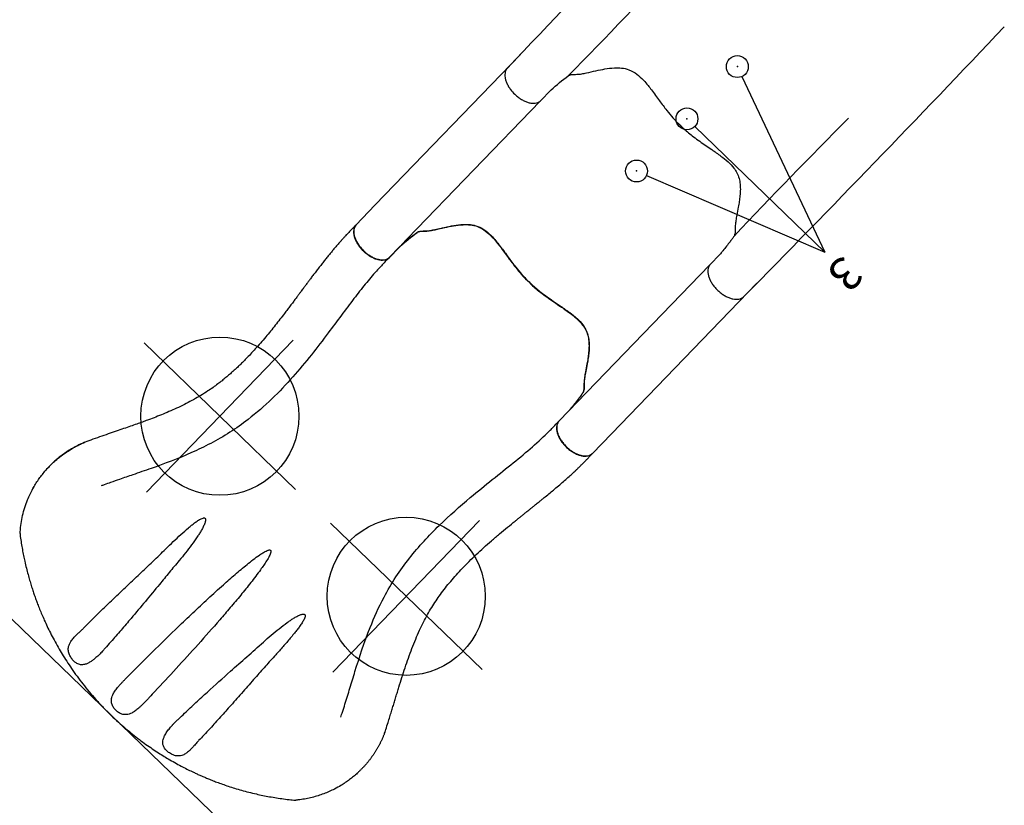
# Model space of a CAD drawing. Extents: x 6370 to 6987, y -5860 to -5199.
# Drawn here: x 6534 to 6609, y -5785 to -5726 of the extents above; entities that cross this region are included whole.
import ezdxf

# ---------------------------------------------------------------- set-up
doc = ezdxf.new("R2010")
doc.units = 0
doc.header["$MEASUREMENT"] = 0
doc.layers.get('0').update_dxf_attribs({"color": 5, "linetype": 'CONTINUOUS'})
for name, color, linetype in [('FT', 1, 'CONTINUOUS'), ('NODE', 7, 'CONTINUOUS'), ('NODE-SLD-LEG', 3, 'CONTINUOUS'), ('SLIDE_EXIT', 4, 'CONTINUOUS')]:
    doc.layers.add(name, color=color, linetype=linetype)
doc.styles.add('Arial Narrow', font='ARIALN.TTF')

msp = doc.modelspace()

# ---------------------------------------------------------------- linework, layer by layer
for p, q in [((6571.857, -5728.363, 32), (6560.814, -5739.799, 32)), ((6563.295, -5742.321, 32), (6573.349, -5731.909, 32)), ((6560.814, -5739.799, 32), (6559.382, -5741.282, 32)), ((6563.295, -5742.321, 32), (6562.832, -5742.8, 32)), ((6576.157, -5754.742, 32), (6586.211, -5744.33, 32)), ((6578.764, -5757.133, 32), (6589.803, -5745.702, 32)), ((6576.157, -5754.742, 32), (6575.554, -5755.365, 32)), ((6577.332, -5758.616, 32), (6578.764, -5757.133, 32)), ((6578.344, -5757.565, 32), (6578.354, -5757.555, 32)), ((6534.904, -5761.196, 20), (6534.864, -5761.27, 20)), ((6539.903, -5773.879, 20), (6539.9, -5773.877, 20)), ((6541.877, -5775.725, 20), (6541.876, -5775.725, 20)), ((6543.521, -5777.313, 20), (6543.52, -5777.312, 20)), ((6545.437, -5779.223, 20), (6545.434, -5779.221, 20)), ((6561.557, -5779.803, 20), (6561.56, -5779.795, 20))]:
    msp.add_line(p, q)
for points, elevation in [([(6570.868, -5729.387, 0.055603), (6570.784, -5729.496, 0.069171), (6570.708, -5729.673, 0.058762), (6570.678, -5729.879, 0.048391), (6570.693, -5730.109, 0.040057), (6570.753, -5730.354, 0.034058), (6570.857, -5730.608, 0.029993), (6571.001, -5730.862, 0.027504), (6571.181, -5731.109, 0.039154), (6571.505, -5731.447, 0.026467), (6571.748, -5731.642, 0.028012), (6572.002, -5731.804, 0.030853), (6572.262, -5731.93, 0.035347), (6572.517, -5732.014, 0.041924), (6572.761, -5732.055, 0.050804), (6572.985, -5732.051, 0.061489), (6573.183, -5732.002, 0.071284), (6573.349, -5731.909), (6574.184, -5731.044, -0.02973), (6575.486, -5729.976, -0.10175), (6575.718, -5729.882, -0.039868), (6575.935, -5729.868, 0.009859), (6576.144, -5729.864, 0.02768), (6576.505, -5729.827, 0.015001), (6576.865, -5729.758, 0.001571), (6577.588, -5729.593, -0.01296), (6578.272, -5729.457, -0.029706), (6578.984, -5729.375, -0.038364), (6579.527, -5729.388, -0.065373), (6580.088, -5729.518, -0.069611), (6580.695, -5729.857, -0.041525), (6581.197, -5730.312, -0.01956), (6581.547, -5730.714, -0.008537), (6581.795, -5731.035, -0.003786), (6582.112, -5731.464, 0.001822), (6582.404, -5731.863, 0.008396), (6582.973, -5732.61, 0.012259), (6583.433, -5733.164, 0.00979), (6583.731, -5733.49, -0.012421), (6584.268, -5734.008, 0.0196), (6584.992, -5734.6, 0.007442), (6585.465, -5734.946, 0.004238), (6586.374, -5735.574, -0.008424), (6587.067, -5736.061, -0.025714), (6587.612, -5736.502, -0.049004), (6588.06, -5736.986, -0.041069), (6588.274, -5737.324, -0.051631), (6588.448, -5737.762, -0.044246), (6588.53, -5738.201, -0.025), (6588.547, -5738.568, -0.024362), (6588.519, -5739.08, -0.012785), (6588.465, -5739.507, -0.007112), (6588.391, -5739.942, -0.001299), (6588.279, -5740.533, 0.009811), (6588.205, -5740.96, 0.022174), (6588.167, -5741.319, 0.017045), (6588.161, -5741.57, -0.007422), (6588.162, -5741.78, -0.05261), (6588.141, -5741.954, -0.073517), (6588.066, -5742.13, -0.016012), (6587.932, -5742.337, -0.009938), (6587.77, -5742.558, -0.006435), (6587.499, -5742.909, -0.003828), (6587.224, -5743.249, -0.000817), (6587.041, -5743.471, 0), (6586.211, -5744.33, 0.071282), (6586.124, -5744.499, 0.061504), (6586.082, -5744.698, 0.050826), (6586.086, -5744.923, 0.041918), (6586.135, -5745.165, 0.035351), (6586.228, -5745.417, 0.030855), (6586.363, -5745.672, 0.027996), (6586.534, -5745.921, 0.026464), (6586.737, -5746.157, 0.026055), (6586.966, -5746.372, 0.026741), (6587.212, -5746.559, 0.028586), (6587.469, -5746.712, 0.031803), (6587.728, -5746.828, 0.036793), (6587.981, -5746.902, 0.043936), (6588.221, -5746.931, 0.053384), (6588.439, -5746.916, 0.064207), (6588.63, -5746.855, 0.091136), (6588.818, -5746.722, 1.003923)], 32.5), ([(6570.868, -5729.387, 0.055603), (6570.784, -5729.496, 0.069171), (6570.708, -5729.673, 0.058762), (6570.678, -5729.879, 0.048391), (6570.693, -5730.109, 0.040057), (6570.753, -5730.354, 0.034058), (6570.857, -5730.608, 0.029993), (6571.001, -5730.862, 0.027504), (6571.181, -5731.109, 0.039154), (6571.505, -5731.447, 0.026467), (6571.748, -5731.642, 0.028012), (6572.002, -5731.804, 0.030853), (6572.262, -5731.93, 0.035347), (6572.517, -5732.014, 0.041924), (6572.761, -5732.055, 0.050804), (6572.985, -5732.051, 0.061489), (6573.183, -5732.002, 0.071284), (6573.349, -5731.909), (6574.184, -5731.044, -0.02973), (6575.486, -5729.976, -0.10175), (6575.718, -5729.882, -0.039868), (6575.935, -5729.868, 0.009859), (6576.144, -5729.864, 0.02768), (6576.505, -5729.827, 0.015001), (6576.865, -5729.758, 0.001571), (6577.588, -5729.593, -0.01296), (6578.272, -5729.457, -0.029706), (6578.984, -5729.375, -0.038364), (6579.527, -5729.388, -0.065373), (6580.088, -5729.518, -0.069611), (6580.695, -5729.857, -0.041525), (6581.197, -5730.312, -0.01956), (6581.547, -5730.714, -0.008537), (6581.795, -5731.035, -0.003786), (6582.112, -5731.464, 0.001822), (6582.404, -5731.863, 0.008396), (6582.973, -5732.61, 0.012259), (6583.433, -5733.164, 0.00979), (6583.731, -5733.49, -0.012421), (6584.268, -5734.008, 0.0196), (6584.992, -5734.6, 0.007442), (6585.465, -5734.946, 0.004238), (6586.374, -5735.574, -0.008424), (6587.067, -5736.061, -0.025714), (6587.612, -5736.502, -0.049004), (6588.06, -5736.986, -0.041069), (6588.274, -5737.324, -0.051631), (6588.448, -5737.762, -0.044246), (6588.53, -5738.201, -0.025), (6588.547, -5738.568, -0.024362), (6588.519, -5739.08, -0.012785), (6588.465, -5739.507, -0.007112), (6588.391, -5739.942, -0.001299), (6588.279, -5740.533, 0.009811), (6588.205, -5740.96, 0.022174), (6588.167, -5741.319, 0.017045), (6588.161, -5741.57, -0.007422), (6588.162, -5741.78, -0.05261), (6588.141, -5741.954, -0.073517), (6588.066, -5742.13, -0.016012), (6587.932, -5742.337, -0.009938), (6587.77, -5742.558, -0.006435), (6587.499, -5742.909, -0.003828), (6587.224, -5743.249, -0.000817), (6587.041, -5743.471, 0), (6586.211, -5744.33, 0.071282), (6586.124, -5744.499, 0.061504), (6586.082, -5744.698, 0.050826), (6586.086, -5744.923, 0.041918), (6586.135, -5745.165, 0.035351), (6586.228, -5745.417, 0.030855), (6586.363, -5745.672, 0.027996), (6586.534, -5745.921, 0.026464), (6586.737, -5746.157, 0.026055), (6586.966, -5746.372, 0.026741), (6587.212, -5746.559, 0.028586), (6587.469, -5746.712, 0.031803), (6587.728, -5746.828, 0.036793), (6587.981, -5746.902, 0.043936), (6588.221, -5746.931, 0.053384), (6588.439, -5746.916, 0.064207), (6588.63, -5746.855, 0.091136), (6588.818, -5746.722, 1.003923)], 32), ([(6559.382, -5741.282, 0.055603), (6559.298, -5741.391, 0.069171), (6559.222, -5741.567, 0.058762), (6559.191, -5741.774, 0.048391), (6559.206, -5742.003, 0.040057), (6559.267, -5742.249, 0.034058), (6559.371, -5742.503, 0.029993), (6559.515, -5742.757, 0.027504), (6559.695, -5743.003, 0.039154), (6560.019, -5743.342, 0.026467), (6560.261, -5743.536, 0.028012), (6560.516, -5743.699, 0.030853), (6560.775, -5743.824, 0.035347), (6561.031, -5743.909, 0.041924), (6561.275, -5743.95, 0.050804), (6561.499, -5743.945, 0.061489), (6561.697, -5743.896, 0.071284), (6561.863, -5743.804), (6562.698, -5742.939, -0.02973), (6564, -5741.87, -0.10175), (6564.232, -5741.776, -0.039868), (6564.448, -5741.763, 0.009859), (6564.658, -5741.758, 0.02768), (6565.019, -5741.721, 0.015001), (6565.378, -5741.652, 0.001571), (6566.102, -5741.488, -0.01296), (6566.785, -5741.351, -0.029706), (6567.497, -5741.269, -0.038364), (6568.041, -5741.282, -0.065373), (6568.601, -5741.413, -0.069611), (6569.209, -5741.751, -0.041525), (6569.711, -5742.206, -0.01956), (6570.06, -5742.609, -0.008537), (6570.309, -5742.929, -0.003786), (6570.625, -5743.359, 0.001822), (6570.918, -5743.757, 0.008396), (6571.486, -5744.504, 0.012259), (6571.947, -5745.058, 0.00979), (6572.244, -5745.384, -0.012421), (6572.782, -5745.903, 0.0196), (6573.506, -5746.494, 0.007442), (6573.978, -5746.84, 0.004238), (6574.888, -5747.469, -0.008424), (6575.581, -5747.956, -0.025714), (6576.126, -5748.396, -0.049004), (6576.573, -5748.88, -0.041069), (6576.788, -5749.218, -0.051631), (6576.962, -5749.656, -0.044246), (6577.044, -5750.095, -0.025), (6577.061, -5750.462, -0.024362), (6577.033, -5750.974, -0.012785), (6576.979, -5751.401, -0.007112), (6576.905, -5751.837, -0.001299), (6576.793, -5752.427, 0.009811), (6576.719, -5752.854, 0.022174), (6576.681, -5753.214, 0.017045), (6576.674, -5753.464, -0.007422), (6576.676, -5753.675, -0.05261), (6576.655, -5753.849, -0.073517), (6576.58, -5754.024, -0.016012), (6576.445, -5754.231, -0.009938), (6576.284, -5754.453, -0.006435), (6576.013, -5754.803, -0.003828), (6575.738, -5755.143, -0.000817), (6575.554, -5755.365, 0), (6574.725, -5756.225, 0.071282), (6574.638, -5756.393, 0.061504), (6574.596, -5756.593, 0.050826), (6574.6, -5756.817, 0.041918), (6574.649, -5757.059, 0.035351), (6574.742, -5757.312, 0.030855), (6574.877, -5757.567, 0.027996), (6575.048, -5757.816, 0.026464), (6575.251, -5758.051, 0.026055), (6575.479, -5758.266, 0.026741), (6575.726, -5758.453, 0.028586), (6575.982, -5758.607, 0.031803), (6576.242, -5758.722, 0.036793), (6576.495, -5758.796, 0.043936), (6576.734, -5758.826, 0.053384), (6576.953, -5758.81, 0.064207), (6577.143, -5758.75, 0.091136), (6577.332, -5758.616, 1.003923)], 32), ([(6559.398, -5741.265, 0.055603), (6559.314, -5741.374, 0.069171), (6559.238, -5741.551, 0.058762), (6559.207, -5741.757, 0.048391), (6559.222, -5741.987, 0.040057), (6559.283, -5742.232, 0.034058), (6559.387, -5742.486, 0.029993), (6559.531, -5742.74, 0.027504), (6559.711, -5742.986, 0.039154), (6560.035, -5743.325, 0.026467), (6560.277, -5743.52, 0.028012), (6560.532, -5743.682, 0.030853), (6560.791, -5743.808, 0.035347), (6561.047, -5743.892, 0.041924), (6561.291, -5743.933, 0.050804), (6561.515, -5743.929, 0.061489), (6561.713, -5743.88, 0.071284), (6561.879, -5743.787), (6562.714, -5742.922, -0.02973), (6564.016, -5741.854, -0.10175), (6564.248, -5741.76, -0.039868), (6564.464, -5741.746, 0.009859), (6564.674, -5741.742, 0.02768), (6565.035, -5741.704, 0.015001), (6565.394, -5741.636, 0.001571), (6566.118, -5741.471, -0.01296), (6566.801, -5741.335, -0.029706), (6567.513, -5741.252, -0.038364), (6568.057, -5741.265, -0.065373), (6568.617, -5741.396, -0.069611), (6569.225, -5741.735, -0.041525), (6569.727, -5742.189, -0.01956), (6570.076, -5742.592, -0.008537), (6570.325, -5742.913, -0.003786), (6570.641, -5743.342, 0.001822), (6570.934, -5743.741, 0.008396), (6571.502, -5744.488, 0.012259), (6571.963, -5745.042, 0.00979), (6572.26, -5745.367, -0.012421), (6572.798, -5745.886, 0.0196), (6573.522, -5746.477, 0.007442), (6573.994, -5746.823, 0.004238), (6574.904, -5747.452, -0.008424), (6575.597, -5747.939, -0.025714), (6576.142, -5748.38, -0.049004), (6576.589, -5748.864, -0.041069), (6576.804, -5749.201, -0.051631), (6576.978, -5749.639, -0.044246), (6577.06, -5750.078, -0.025), (6577.077, -5750.446, -0.024362), (6577.049, -5750.957, -0.012785), (6576.995, -5751.384, -0.007112), (6576.921, -5751.82, -0.001299), (6576.809, -5752.411, 0.009811), (6576.735, -5752.837, 0.022174), (6576.697, -5753.197, 0.017045), (6576.691, -5753.447, -0.007422), (6576.692, -5753.658, -0.05261), (6576.671, -5753.832, -0.073517), (6576.596, -5754.007, -0.016012), (6576.461, -5754.214, -0.009938), (6576.3, -5754.436, -0.006435), (6576.029, -5754.786, -0.003828), (6575.754, -5755.127, -0.000817), (6575.571, -5755.349, 0), (6574.741, -5756.208, 0.071282), (6574.654, -5756.377, 0.061504), (6574.612, -5756.576, 0.050826), (6574.616, -5756.801, 0.041918), (6574.665, -5757.043, 0.035351), (6574.758, -5757.295, 0.030855), (6574.893, -5757.55, 0.027996), (6575.064, -5757.799, 0.026464), (6575.267, -5758.035, 0.026055), (6575.495, -5758.249, 0.026741), (6575.742, -5758.436, 0.028586), (6575.999, -5758.59, 0.031803), (6576.258, -5758.706, 0.036793), (6576.511, -5758.779, 0.043936), (6576.751, -5758.809, 0.053384), (6576.969, -5758.793, 0.064207), (6577.159, -5758.733, 0.091136), (6577.348, -5758.599, 1.003923)], 20), ([(6561.567, -5779.773, -0.016268), (6561.559, -5779.8), (6561.542, -5779.843), (6561.524, -5779.891), (6561.505, -5779.937), (6561.487, -5779.984), (6561.468, -5780.03), (6561.449, -5780.076), (6561.429, -5780.122), (6561.41, -5780.167), (6561.39, -5780.213), (6561.37, -5780.258), (6561.349, -5780.304), (6561.328, -5780.349), (6561.307, -5780.394), (6561.286, -5780.439), (6561.264, -5780.483), (6561.243, -5780.528), (6561.221, -5780.572), (6561.198, -5780.616), (6561.176, -5780.66), (6561.153, -5780.704), (6561.13, -5780.747), (6561.106, -5780.791), (6561.083, -5780.834), (6561.059, -5780.877), (6561.035, -5780.92), (6561.011, -5780.962), (6560.986, -5781.005), (6560.961, -5781.047), (6560.936, -5781.09), (6560.911, -5781.132), (6560.885, -5781.173), (6560.859, -5781.215), (6560.833, -5781.257), (6560.807, -5781.298), (6560.78, -5781.339), (6560.753, -5781.38), (6560.726, -5781.421), (6560.699, -5781.461), (6560.671, -5781.502), (6560.643, -5781.542), (6560.615, -5781.582), (6560.587, -5781.622), (6560.559, -5781.662), (6560.53, -5781.701), (6560.501, -5781.741), (6560.472, -5781.78), (6560.442, -5781.818), (6560.413, -5781.857), (6560.383, -5781.896), (6560.353, -5781.934), (6560.323, -5781.972), (6560.292, -5782.01), (6560.261, -5782.047), (6560.231, -5782.085), (6560.199, -5782.122), (6560.168, -5782.159), (6560.137, -5782.195), (6560.105, -5782.232), (6560.073, -5782.268), (6560.041, -5782.304), (6560.009, -5782.34), (6559.976, -5782.376), (6559.944, -5782.411), (6559.911, -5782.446), (6559.878, -5782.481), (6559.845, -5782.516), (6559.812, -5782.55), (6559.779, -5782.584), (6559.745, -5782.618), (6559.711, -5782.651), (6559.678, -5782.684), (6559.644, -5782.716), (6559.61, -5782.749), (6559.576, -5782.781), (6559.542, -5782.813), (6559.508, -5782.845), (6559.474, -5782.877)], 20)]:
    msp.add_lwpolyline(points, format="xyb", dxfattribs=dict(elevation=elevation))
for centre, radius, start, end in [((7614.374, -6717.313, 17), 1436.977, 135.432763, 136.567235), ((6214.41, -5375.132, 17), 506.251, 315.49877, 316.90794), ((5550.058, -4723.826, 17), 1457.854, 315.440887, 316.559111), ((6951.271, -6086.635, 17), 500.601, 135.08811, 136.51361), ((6538.924, -5758.175, 20), 0.423, 108.85606, 112.59413), ((6539.145, -5758.687, 20), 0.98, 110.21392, 112.52516), ((6560.634, -5779.445, 20), 0.99, 339.48587, 341.77465)]:
    msp.add_arc(centre, radius, start, end)
for points, knots in [([(6559.402, -5741.261, 20), (6559.345, -5741.319, 20), (6559.236, -5741.43, 20), (6559.081, -5741.588, 20), (6558.944, -5741.729, 20), (6558.826, -5741.852, 20), (6558.727, -5741.957, 20), (6558.632, -5742.057, 20), (6558.543, -5742.153, 20), (6558.462, -5742.241, 20), (6558.401, -5742.308, 20), (6558.358, -5742.356, 20), (6558.324, -5742.394, 20), (6558.292, -5742.429, 20), (6558.256, -5742.469, 20), (6558.216, -5742.515, 20), (6558.155, -5742.584, 20), (6558.071, -5742.679, 20), (6557.961, -5742.806, 20), (6557.819, -5742.971, 20), (6557.65, -5743.171, 20), (6557.458, -5743.403, 20), (6557.261, -5743.644, 20), (6557.06, -5743.895, 20), (6556.854, -5744.155, 20), (6556.643, -5744.425, 20), (6556.428, -5744.703, 20), (6556.217, -5744.98, 20), (6556.019, -5745.24, 20), (6555.847, -5745.47, 20), (6555.71, -5745.652, 20), (6555.606, -5745.791, 20), (6555.527, -5745.897, 20), (6555.456, -5745.992, 20), (6555.388, -5746.083, 20), (6555.309, -5746.189, 20), (6555.212, -5746.32, 20), (6555.09, -5746.483, 20), (6554.947, -5746.675, 20), (6554.781, -5746.898, 20), (6554.591, -5747.151, 20), (6554.386, -5747.425, 20), (6554.171, -5747.71, 20), (6553.795, -5748.203, 20), (6553.254, -5748.901, 20), (6552.643, -5749.651, 20), (6552.134, -5750.247, 20), (6551.746, -5750.686, 20), (6551.383, -5751.079, 20), (6551.056, -5751.42, 20), (6550.765, -5751.712, 20), (6550.499, -5751.97, 20), (6550.255, -5752.2, 20), (6550.018, -5752.416, 20), (6549.77, -5752.635, 20), (6549.498, -5752.866, 20), (6549.199, -5753.109, 20), (6548.873, -5753.362, 20), (6548.517, -5753.623, 20), (6548.09, -5753.917, 20), (6547.599, -5754.23, 20), (6547.051, -5754.545, 20), (6546.487, -5754.844, 20), (6545.91, -5755.125, 20), (6545.325, -5755.39, 20), (6544.75, -5755.633, 20), (6544.189, -5755.857, 20), (6543.695, -5756.045, 20), (6543.249, -5756.209, 20), (6542.831, -5756.36, 20), (6542.367, -5756.523, 20), (6541.858, -5756.7, 20), (6541.305, -5756.89, 20), (6540.709, -5757.093, 20), (6540.072, -5757.313, 20), (6539.433, -5757.537, 20), (6539.006, -5757.694, 20), (6538.807, -5757.768, 20)], [0, 0, 0, 0, 0.009945, 0.019023, 0.027017, 0.033892, 0.039645, 0.04447, 0.050488, 0.055281, 0.05879, 0.061253, 0.062913, 0.064752, 0.066879, 0.069294, 0.071992, 0.077652, 0.084221, 0.09172, 0.103003, 0.114693, 0.126641, 0.13885, 0.151576, 0.164575, 0.177846, 0.191376, 0.203901, 0.214626, 0.223568, 0.229342, 0.234057, 0.23835, 0.242504, 0.246712, 0.253142, 0.260667, 0.269283, 0.279724, 0.291414, 0.304305, 0.317497, 0.330661, 0.372434, 0.414212, 0.436176, 0.457897, 0.477989, 0.494409, 0.50937, 0.522843, 0.534794, 0.545913, 0.557812, 0.570847, 0.584839, 0.599846, 0.615944, 0.633222, 0.656583, 0.679752, 0.70264, 0.726739, 0.750275, 0.77312, 0.795136, 0.816295, 0.830795, 0.846911, 0.864684, 0.884144, 0.905309, 0.927758, 0.95183, 0.977473, 1, 1, 1, 1]), ([(6561.923, -5743.741, 20), (6561.698, -5743.97, 20), (6561.491, -5744.18, 20), (6561.173, -5744.518, 20), (6561.051, -5744.65, 20), (6560.647, -5745.101, 20), (6560.367, -5745.432, 20), (6559.798, -5746.131, 20), (6559.51, -5746.497, 20), (6558.593, -5747.692, 20), (6557.95, -5748.57, 20), (6556.449, -5750.566, 20), (6555.571, -5751.703, 20), (6553.583, -5753.943, 20), (6552.47, -5755.05, 20), (6550.741, -5756.386, 20), (6550.277, -5756.715, 20), (6549.319, -5757.326, 20), (6548.83, -5757.607, 20), (6547.863, -5758.114, 20), (6547.381, -5758.344, 20), (6545.854, -5759.023, 20), (6544.825, -5759.407, 20), (6543.355, -5759.925, 20), (6542.89, -5760.085, 20), (6542.095, -5760.357, 20), (6541.761, -5760.472, 20), (6541.201, -5760.666, 20), (6540.973, -5760.745, 20), (6540.588, -5760.882, 20), (6540.426, -5760.941, 20), (6540.18, -5761.031, 20), (6540.104, -5761.059, 20), (6540.027, -5761.087, 20)], [0, 0, 0, 0, 0.039215, 0.039215, 0.064926, 0.064926, 0.121932, 0.121932, 0.178937, 0.178937, 0.30106, 0.30106, 0.447205, 0.447205, 0.59335, 0.59335, 0.643697, 0.643697, 0.694043, 0.694043, 0.74439, 0.74439, 0.854503, 0.854503, 0.90643, 0.90643, 0.944743, 0.944743, 0.971389, 0.971389, 0.991336, 0.991336, 1, 1, 1, 1]), ([(6558.22, -5778.633, 20), (6558.268, -5778.489, 20), (6558.307, -5778.37, 20), (6558.411, -5778.047, 20), (6558.476, -5777.84, 20), (6558.601, -5777.44, 20), (6558.663, -5777.238, 20), (6558.788, -5776.831, 20), (6558.851, -5776.625, 20), (6559.039, -5776.005, 20), (6559.167, -5775.586, 20), (6559.633, -5774.081, 20), (6559.996, -5772.966, 20), (6560.752, -5771.064, 20), (6561.093, -5770.297, 20), (6561.774, -5769.006, 20), (6562.079, -5768.488, 20), (6562.729, -5767.499, 20), (6563.073, -5767.025, 20), (6564.145, -5765.667, 20), (6564.913, -5764.842, 20), (6566.473, -5763.323, 20), (6567.267, -5762.627, 20), (6569.183, -5761.023, 20), (6570.291, -5760.159, 20), (6572.33, -5758.502, 20), (6573.264, -5757.706, 20), (6574.227, -5756.747, 20), (6574.418, -5756.549, 20), (6574.678, -5756.275, 20), (6574.731, -5756.219, 20), (6574.785, -5756.162, 20)], [0, 0, 0, 0, 0.016078, 0.016078, 0.039404, 0.039404, 0.062729, 0.062729, 0.086055, 0.086055, 0.132707, 0.132707, 0.251172, 0.251172, 0.329877, 0.329877, 0.382545, 0.382545, 0.435214, 0.435214, 0.540551, 0.540551, 0.645888, 0.645888, 0.799024, 0.799024, 0.952159, 0.952159, 0.990336, 0.990336, 1, 1, 1, 1]), ([(6535.759, -5759.976, 20), (6535.84, -5759.882, 20), (6536.004, -5759.694, 20), (6536.274, -5759.421, 20), (6536.597, -5759.121, 20), (6536.982, -5758.805, 20), (6537.385, -5758.518, 20), (6537.753, -5758.287, 20), (6538.081, -5758.103, 20), (6538.348, -5757.969, 20), (6538.549, -5757.876, 20), (6538.657, -5757.829, 20), (6538.731, -5757.797, 20), (6538.756, -5757.787, 20), (6538.762, -5757.785, 20)], [0, 0, 0, 0, 0.103766, 0.207706, 0.311576, 0.458701, 0.605835, 0.704551, 0.803321, 0.901971, 0.939107, 0.976192, 0.994954, 1, 1, 1, 1]), ([(6538.719, -5757.802, 20), (6538.69, -5757.815, 20), (6538.631, -5757.84, 20), (6538.505, -5757.896, 20), (6538.287, -5757.998, 20), (6537.976, -5758.159, 20), (6537.608, -5758.375, 20), (6537.248, -5758.613, 20), (6536.91, -5758.864, 20), (6536.595, -5759.124, 20), (6536.301, -5759.394, 20), (6536.02, -5759.676, 20), (6535.846, -5759.876, 20), (6535.759, -5759.976, 20)], [0, 0, 0, 0, 0.028029, 0.056096, 0.112508, 0.225262, 0.338011, 0.4518, 0.565573, 0.673753, 0.781936, 0.890967, 1, 1, 1, 1]), ([(6538.769, -5757.781, 20), (6538.769, -5757.781, 20), (6538.768, -5757.782, 20), (6538.762, -5757.785, 20), (6538.745, -5757.792, 20), (6538.729, -5757.798, 20), (6538.719, -5757.802, 20)], [0, 0, 0, 0, 0.037267, 0.212876, 0.504106, 1, 1, 1, 1]), ([(6538.762, -5757.785, 20), (6538.763, -5757.784, 20), (6538.766, -5757.783, 20), (6538.768, -5757.782, 20), (6538.77, -5757.781, 20), (6538.77, -5757.781, 20), (6538.769, -5757.781, 20)], [0, 0, 0, 0, 0.31021, 0.607711, 0.660551, 1, 1, 1, 1]), ([(6538.806, -5757.767, 20), (6538.805, -5757.768, 20), (6538.802, -5757.769, 20), (6538.796, -5757.771, 20), (6538.79, -5757.774, 20), (6538.787, -5757.775, 20)], [0, 0, 0, 0, 0.341854, 0.704789, 1, 1, 1, 1]), ([(6561.574, -5779.754, 20), (6561.596, -5779.688, 20), (6561.676, -5779.449, 20), (6561.798, -5779.065, 20), (6561.94, -5778.613, 20), (6562.065, -5778.208, 20), (6562.182, -5777.828, 20), (6562.294, -5777.459, 20), (6562.405, -5777.092, 20), (6562.518, -5776.722, 20), (6562.67, -5776.228, 20), (6562.862, -5775.611, 20), (6563.102, -5774.874, 20), (6563.353, -5774.143, 20), (6563.619, -5773.422, 20), (6563.901, -5772.716, 20), (6564.194, -5772.048, 20), (6564.494, -5771.425, 20), (6564.799, -5770.85, 20), (6565.116, -5770.31, 20), (6565.444, -5769.802, 20), (6565.789, -5769.309, 20), (6566.159, -5768.818, 20), (6566.563, -5768.321, 20), (6566.998, -5767.819, 20), (6567.466, -5767.313, 20), (6567.971, -5766.798, 20), (6568.505, -5766.282, 20), (6569.069, -5765.764, 20), (6569.659, -5765.243, 20), (6570.266, -5764.726, 20), (6570.87, -5764.227, 20), (6571.326, -5763.856, 20), (6571.641, -5763.602, 20), (6571.822, -5763.456, 20), (6572, -5763.313, 20), (6572.174, -5763.174, 20), (6572.338, -5763.043, 20), (6572.475, -5762.933, 20), (6572.584, -5762.846, 20), (6572.665, -5762.781, 20), (6572.73, -5762.729, 20), (6572.784, -5762.685, 20), (6572.843, -5762.639, 20), (6572.917, -5762.578, 20), (6573.017, -5762.499, 20), (6573.14, -5762.399, 20), (6573.283, -5762.284, 20), (6573.436, -5762.16, 20), (6573.592, -5762.034, 20), (6573.933, -5761.755, 20), (6574.352, -5761.409, 20), (6574.836, -5760.999, 20), (6575.199, -5760.684, 20), (6575.538, -5760.383, 20), (6575.802, -5760.141, 20), (6576.007, -5759.95, 20), (6576.166, -5759.8, 20), (6576.34, -5759.632, 20), (6576.504, -5759.471, 20), (6576.658, -5759.317, 20), (6576.805, -5759.167, 20), (6576.972, -5758.994, 20), (6577.157, -5758.801, 20), (6577.285, -5758.666, 20), (6577.352, -5758.595, 20)], [0, 0, 0, 0, 0.007368, 0.026659, 0.042841, 0.057927, 0.071916, 0.08557, 0.099363, 0.113279, 0.127298, 0.155284, 0.18345, 0.211652, 0.239753, 0.267631, 0.295012, 0.319817, 0.343625, 0.366476, 0.388499, 0.409822, 0.432317, 0.455593, 0.47967, 0.504564, 0.53055, 0.558021, 0.585308, 0.61397, 0.6438, 0.672586, 0.69985, 0.708591, 0.717172, 0.725594, 0.733858, 0.741879, 0.748862, 0.753482, 0.75734, 0.760432, 0.762759, 0.765163, 0.768731, 0.773469, 0.779383, 0.786468, 0.793994, 0.801485, 0.808941, 0.843645, 0.862961, 0.881418, 0.898917, 0.915447, 0.923121, 0.931748, 0.941273, 0.951765, 0.959038, 0.967404, 0.977187, 0.988175, 1, 1, 1, 1]), ([(6533.886, -5764.562, 20), (6533.906, -5764.355, 20), (6533.944, -5763.942, 20), (6534.064, -5763.327, 20), (6534.229, -5762.723, 20), (6534.424, -5762.182, 20), (6534.633, -5761.706, 20), (6534.837, -5761.309, 20), (6535.05, -5760.943, 20), (6535.27, -5760.607, 20), (6535.502, -5760.286, 20), (6535.673, -5760.079, 20), (6535.759, -5759.976, 20)], [0, 0, 0, 0, 0.120322, 0.240635, 0.363912, 0.487192, 0.580482, 0.674093, 0.75519, 0.836289, 0.918156, 1, 1, 1, 1]), ([(6544.95, -5765.851, 20), (6545.136, -5765.67, 20), (6545.509, -5765.307, 20), (6546.079, -5764.775, 20), (6546.545, -5764.369, 20), (6546.894, -5764.074, 20), (6547.124, -5763.887, 20), (6547.367, -5763.716, 20), (6547.581, -5763.593, 20), (6547.737, -5763.527, 20), (6547.824, -5763.511, 20), (6547.875, -5763.513, 20), (6547.914, -5763.53, 20), (6547.94, -5763.557, 20), (6547.96, -5763.606, 20), (6547.962, -5763.69, 20), (6547.94, -5763.8, 20), (6547.88, -5763.973, 20), (6547.785, -5764.19, 20), (6547.645, -5764.448, 20), (6547.491, -5764.698, 20), (6547.245, -5765.072, 20), (6546.899, -5765.565, 20), (6546.437, -5766.165, 20), (6546.114, -5766.554, 20), (6545.953, -5766.749, 20)], [0, 0, 0, 0, 0.101151, 0.202306, 0.303428, 0.34182, 0.380308, 0.4186, 0.456728, 0.475946, 0.483446, 0.490975, 0.495602, 0.500182, 0.5062, 0.516926, 0.534148, 0.551458, 0.589769, 0.628187, 0.666715, 0.705177, 0.803405, 0.90171, 1, 1, 1, 1]), ([(6533.879, -5764.684, 20), (6533.879, -5764.684, 20), (6533.877, -5764.711, 20), (6533.877, -5764.753, 20), (6533.877, -5764.806, 20), (6533.885, -5764.85, 20), (6533.891, -5764.889, 20)], [0, 0, 0, 0, 0.038949, 0.188639, 0.755981, 1, 1, 1, 1]), ([(6533.879, -5764.684, 20), (6533.879, -5764.682, 20), (6533.879, -5764.677, 20), (6533.882, -5764.628, 20), (6533.885, -5764.584, 20), (6533.886, -5764.562, 20)], [0, 0, 0, 0, 0.263819, 0.627598, 1, 1, 1, 1]), ([(6533.891, -5764.889, 20), (6533.893, -5764.904, 20), (6533.915, -5765.08, 20), (6533.968, -5765.422, 20), (6534.049, -5765.902, 20), (6534.138, -5766.361, 20), (6534.238, -5766.832, 20), (6534.351, -5767.312, 20), (6534.475, -5767.793, 20), (6534.599, -5768.233, 20), (6534.721, -5768.637, 20), (6534.839, -5769.005, 20), (6534.959, -5769.359, 20), (6535.081, -5769.703, 20), (6535.215, -5770.061, 20), (6535.362, -5770.435, 20), (6535.531, -5770.842, 20), (6535.722, -5771.281, 20), (6535.94, -5771.751, 20), (6536.186, -5772.252, 20), (6536.463, -5772.781, 20), (6536.761, -5773.318, 20), (6537.081, -5773.858, 20), (6537.42, -5774.399, 20), (6537.793, -5774.957, 20), (6538.202, -5775.531, 20), (6538.645, -5776.115, 20), (6539.124, -5776.706, 20), (6539.64, -5777.301, 20), (6540.197, -5777.902, 20), (6540.593, -5778.292, 20), (6540.794, -5778.491, 20)], [0, 0, 0, 0, 0.003205, 0.038856, 0.072736, 0.104868, 0.135249, 0.171382, 0.204679, 0.235136, 0.262751, 0.288627, 0.311732, 0.336663, 0.360466, 0.386622, 0.415132, 0.445996, 0.479215, 0.514788, 0.552717, 0.593002, 0.631097, 0.671083, 0.712958, 0.756724, 0.802377, 0.849052, 0.89755, 0.947866, 1, 1, 1, 1]), ([(6541.231, -5769.387, 20), (6541.515, -5769.118, 20), (6542.083, -5768.578, 20), (6542.991, -5767.723, 20), (6543.951, -5766.818, 20), (6544.617, -5766.173, 20), (6544.95, -5765.851, 20)], [0, 0, 0, 0, 0.228514, 0.457068, 0.728477, 1, 1, 1, 1]), ([(6544.165, -5773.443, 20), (6544.728, -5772.893, 20), (6545.666, -5771.976, 20), (6546.995, -5770.708, 20), (6548.144, -5769.633, 20), (6549.213, -5768.663, 20), (6550.196, -5767.795, 20), (6550.951, -5767.163, 20), (6551.567, -5766.673, 20), (6551.965, -5766.382, 20), (6552.292, -5766.163, 20), (6552.511, -5766.038, 20), (6552.675, -5765.967, 20), (6552.772, -5765.943, 20), (6552.828, -5765.94, 20), (6552.867, -5765.951, 20), (6552.884, -5765.964, 20), (6552.898, -5765.978, 20), (6552.91, -5766, 20), (6552.92, -5766.05, 20), (6552.907, -5766.143, 20), (6552.865, -5766.268, 20), (6552.76, -5766.484, 20), (6552.599, -5766.767, 20), (6552.37, -5767.109, 20), (6551.972, -5767.663, 20), (6551.398, -5768.426, 20), (6550.626, -5769.38, 20), (6549.834, -5770.317, 20), (6548.758, -5771.562, 20), (6547.395, -5773.112, 20), (6546.279, -5774.334, 20), (6545.722, -5774.945, 20)], [0, 0, 0, 0, 0.101997, 0.170013, 0.23803, 0.306042, 0.357066, 0.408084, 0.433601, 0.45911, 0.471884, 0.484639, 0.491701, 0.494956, 0.497569, 0.498932, 0.500085, 0.500304, 0.501487, 0.503282, 0.506831, 0.513514, 0.520228, 0.537945, 0.555698, 0.573452, 0.626435, 0.67944, 0.732467, 0.78548, 0.892739, 1, 1, 1, 1]), ([(6545.953, -5766.749, 20), (6545.702, -5767.049, 20), (6545.202, -5767.648, 20), (6544.35, -5768.683, 20), (6543.39, -5769.848, 20), (6542.668, -5770.703, 20), (6542.308, -5771.13, 20)], [0, 0, 0, 0, 0.205918, 0.411869, 0.705905, 1, 1, 1, 1]), ([(6539.049, -5771.518, 20), (6539.213, -5771.354, 20), (6539.654, -5770.913, 20), (6540.38, -5770.201, 20), (6540.947, -5769.659, 20), (6541.231, -5769.387, 20)], [0, 0, 0, 0, 0.227764, 0.613856, 1, 1, 1, 1]), ([(6552.349, -5772.926, 20), (6552.543, -5772.753, 20), (6552.932, -5772.406, 20), (6553.533, -5771.91, 20), (6554.026, -5771.541, 20), (6554.396, -5771.282, 20), (6554.638, -5771.123, 20), (6554.888, -5770.98, 20), (6555.09, -5770.887, 20), (6555.238, -5770.835, 20), (6555.329, -5770.813, 20), (6555.405, -5770.808, 20), (6555.459, -5770.823, 20), (6555.482, -5770.839, 20), (6555.499, -5770.858, 20), (6555.513, -5770.885, 20), (6555.521, -5770.941, 20), (6555.506, -5771.031, 20), (6555.464, -5771.145, 20), (6555.372, -5771.322, 20), (6555.238, -5771.545, 20), (6555.054, -5771.808, 20), (6554.858, -5772.062, 20), (6554.548, -5772.447, 20), (6554.12, -5772.959, 20), (6553.657, -5773.483, 20), (6553.375, -5773.794, 20), (6553.281, -5773.897, 20)], [0, 0, 0, 0, 0.1011519, 0.2023208, 0.3033998, 0.3413241, 0.3793293, 0.4171943, 0.4549294, 0.467494, 0.4800329, 0.4925262, 0.4980885, 0.5028211, 0.5037491, 0.5086994, 0.5148284, 0.5257827, 0.5436229, 0.5615446, 0.6029692, 0.6444798, 0.6860853, 0.7276394, 0.8368022, 0.9459753, 1, 1, 1, 1]), ([(6538.508, -5772.064, 20), (6538.562, -5772.01, 20), (6538.742, -5771.827, 20), (6538.922, -5771.645, 20), (6539.049, -5771.518, 20)], [0, 0, 0, 0, 0.298972, 1, 1, 1, 1]), ([(6542.308, -5771.13, 20), (6542.053, -5771.43, 20), (6541.543, -5772.028, 20), (6540.877, -5772.79, 20), (6540.465, -5773.252, 20), (6540.315, -5773.42, 20)], [0, 0, 0, 0, 0.38845, 0.776939, 1, 1, 1, 1]), ([(6539.9, -5773.877, 20), (6539.813, -5773.957, 20), (6539.657, -5774.1, 20), (6539.428, -5774.285, 20), (6539.215, -5774.435, 20), (6539.033, -5774.536, 20), (6538.884, -5774.597, 20), (6538.76, -5774.633, 20), (6538.624, -5774.654, 20), (6538.478, -5774.65, 20), (6538.33, -5774.616, 20), (6538.2, -5774.558, 20), (6538.087, -5774.485, 20), (6537.987, -5774.404, 20), (6537.889, -5774.305, 20), (6537.819, -5774.219, 20), (6537.753, -5774.127, 20), (6537.692, -5774.027, 20), (6537.623, -5773.886, 20), (6537.572, -5773.74, 20), (6537.54, -5773.586, 20), (6537.534, -5773.428, 20), (6537.554, -5773.282, 20), (6537.593, -5773.153, 20), (6537.642, -5773.041, 20), (6537.705, -5772.93, 20), (6537.784, -5772.813, 20), (6537.881, -5772.69, 20), (6537.995, -5772.56, 20), (6538.12, -5772.428, 20), (6538.21, -5772.338, 20), (6538.255, -5772.293, 20)], [0, 0, 0, 0, 0.066918, 0.119965, 0.173684, 0.226821, 0.254022, 0.281215, 0.314827, 0.349115, 0.381544, 0.415121, 0.437802, 0.461023, 0.487693, 0.515293, 0.521359, 0.550645, 0.580901, 0.613417, 0.646803, 0.686298, 0.726698, 0.757006, 0.787322, 0.81847, 0.849622, 0.88677, 0.923924, 0.961961, 1, 1, 1, 1]), ([(6538.508, -5772.064, 20), (6538.479, -5772.091, 20), (6538.42, -5772.144, 20), (6538.335, -5772.221, 20), (6538.281, -5772.27, 20), (6538.255, -5772.293, 20)], [0, 0, 0, 0, 0.337264, 0.679528, 1, 1, 1, 1]), ([(6548.097, -5776.721, 20), (6548.679, -5776.195, 20), (6549.676, -5775.295, 20), (6551.102, -5774.04, 20), (6551.933, -5773.297, 20), (6552.349, -5772.926, 20)], [0, 0, 0, 0, 0.412494, 0.706212, 1, 1, 1, 1]), ([(6540.315, -5773.42, 20), (6540.255, -5773.488, 20), (6540.118, -5773.641, 20), (6539.98, -5773.793, 20), (6539.903, -5773.879, 20)], [0, 0, 0, 0, 0.438179, 1, 1, 1, 1]), ([(6542.072, -5775.527, 20), (6542.211, -5775.387, 20), (6542.905, -5774.688, 20), (6543.606, -5773.996, 20), (6544.165, -5773.443, 20)], [0, 0, 0, 0, 0.200889, 1, 1, 1, 1]), ([(6553.281, -5773.897, 20), (6553.02, -5774.186, 20), (6552.497, -5774.764, 20), (6551.673, -5775.698, 20), (6550.802, -5776.691, 20), (6550.185, -5777.388, 20), (6549.877, -5777.737, 20)], [0, 0, 0, 0, 0.22842, 0.456929, 0.728431, 1, 1, 1, 1]), ([(6545.722, -5774.945, 20), (6545.188, -5775.524, 20), (6544.521, -5776.248, 20), (6543.847, -5776.966, 20), (6543.712, -5777.111, 20)], [0, 0, 0, 0, 0.799109, 1, 1, 1, 1]), ([(6541.16, -5778.112, 20), (6541.16, -5778.112, 20), (6541.122, -5778.076, 20), (6541.05, -5777.998, 20), (6540.96, -5777.872, 20), (6540.888, -5777.739, 20), (6540.837, -5777.602, 20), (6540.81, -5777.462, 20), (6540.806, -5777.3, 20), (6540.836, -5777.12, 20), (6540.903, -5776.944, 20), (6540.984, -5776.79, 20), (6541.069, -5776.655, 20), (6541.165, -5776.521, 20), (6541.279, -5776.377, 20), (6541.409, -5776.224, 20), (6541.558, -5776.059, 20), (6541.714, -5775.893, 20), (6541.822, -5775.781, 20), (6541.877, -5775.725, 20)], [0, 0, 0, 0, 0.000001, 0.048804, 0.099577, 0.14984, 0.201716, 0.255798, 0.311097, 0.391721, 0.474436, 0.532259, 0.590093, 0.649364, 0.708636, 0.780518, 0.852403, 0.9262, 1, 1, 1, 1]), ([(6541.876, -5775.725, 20), (6541.908, -5775.692, 20), (6541.973, -5775.626, 20), (6542.039, -5775.56, 20), (6542.072, -5775.527, 20)], [0, 0, 0, 0, 0.494029, 1, 1, 1, 1]), ([(6545.878, -5778.793, 20), (6546.041, -5778.637, 20), (6546.489, -5778.209, 20), (6547.227, -5777.517, 20), (6547.807, -5776.986, 20), (6548.097, -5776.721, 20)], [0, 0, 0, 0, 0.223058, 0.611509, 1, 1, 1, 1]), ([(6543.52, -5777.312, 20), (6543.467, -5777.367, 20), (6543.363, -5777.477, 20), (6543.203, -5777.637, 20), (6543.042, -5777.793, 20), (6542.892, -5777.931, 20), (6542.752, -5778.049, 20), (6542.623, -5778.149, 20), (6542.491, -5778.24, 20), (6542.339, -5778.327, 20), (6542.164, -5778.4, 20), (6541.986, -5778.437, 20), (6541.823, -5778.439, 20), (6541.684, -5778.417, 20), (6541.544, -5778.372, 20), (6541.41, -5778.306, 20), (6541.279, -5778.219, 20), (6541.198, -5778.15, 20), (6541.16, -5778.112, 20), (6541.16, -5778.112, 20)], [0, 0, 0, 0, 0.0719, 0.143799, 0.217584, 0.291365, 0.349255, 0.407141, 0.46636, 0.525565, 0.60632, 0.688904, 0.743041, 0.798285, 0.848604, 0.900423, 0.949253, 0.999999, 1, 1, 1, 1]), ([(6543.712, -5777.111, 20), (6543.679, -5777.145, 20), (6543.616, -5777.212, 20), (6543.552, -5777.28, 20), (6543.521, -5777.313, 20)], [0, 0, 0, 0, 0.5059711, 1, 1, 1, 1]), ([(6549.877, -5777.737, 20), (6549.615, -5778.029, 20), (6549.093, -5778.615, 20), (6548.407, -5779.366, 20), (6547.982, -5779.822, 20), (6547.824, -5779.991, 20)], [0, 0, 0, 0, 0.386088, 0.772236, 1, 1, 1, 1]), ([(6540.794, -5778.491, 20), (6540.976, -5778.663, 20), (6541.331, -5779, 20), (6541.873, -5779.474, 20), (6542.403, -5779.912, 20), (6542.921, -5780.315, 20), (6543.422, -5780.683, 20), (6543.903, -5781.018, 20), (6544.364, -5781.322, 20), (6544.806, -5781.6, 20), (6545.262, -5781.873, 20), (6545.728, -5782.137, 20), (6546.198, -5782.389, 20), (6546.63, -5782.608, 20), (6546.999, -5782.787, 20), (6547.309, -5782.931, 20), (6547.571, -5783.049, 20), (6547.83, -5783.161, 20), (6548.118, -5783.283, 20), (6548.449, -5783.416, 20), (6548.828, -5783.562, 20), (6549.241, -5783.713, 20), (6549.689, -5783.866, 20), (6550.172, -5784.02, 20), (6550.69, -5784.172, 20), (6551.241, -5784.319, 20), (6551.783, -5784.45, 20), (6552.311, -5784.564, 20), (6552.82, -5784.662, 20), (6553.347, -5784.751, 20), (6553.89, -5784.829, 20), (6554.322, -5784.883, 20), (6554.565, -5784.906, 20), (6554.647, -5784.919, 20)], [0, 0, 0, 0, 0.046092, 0.09032, 0.132682, 0.173177, 0.211804, 0.247924, 0.282242, 0.314758, 0.345472, 0.381955, 0.415519, 0.446164, 0.47389, 0.493627, 0.511563, 0.528842, 0.547851, 0.571639, 0.597751, 0.626185, 0.656937, 0.690003, 0.725385, 0.76308, 0.803088, 0.836759, 0.87191, 0.908544, 0.946662, 0.986283, 1, 1, 1, 1]), ([(6545.434, -5779.221, 20), (6545.517, -5779.14, 20), (6545.665, -5778.997, 20), (6545.813, -5778.855, 20), (6545.878, -5778.793, 20)], [0, 0, 0, 0, 0.561806, 1, 1, 1, 1]), ([(6547.076, -5780.812, 20), (6547.014, -5780.878, 20), (6546.89, -5781.012, 20), (6546.73, -5781.167, 20), (6546.594, -5781.284, 20), (6546.48, -5781.37, 20), (6546.363, -5781.444, 20), (6546.223, -5781.512, 20), (6546.056, -5781.563, 20), (6545.871, -5781.577, 20), (6545.686, -5781.554, 20), (6545.52, -5781.505, 20), (6545.358, -5781.434, 20), (6545.218, -5781.352, 20), (6545.091, -5781.258, 20), (6544.982, -5781.16, 20), (6544.885, -5781.049, 20), (6544.808, -5780.933, 20), (6544.752, -5780.811, 20), (6544.718, -5780.687, 20), (6544.705, -5780.56, 20), (6544.715, -5780.408, 20), (6544.759, -5780.231, 20), (6544.838, -5780.051, 20), (6544.929, -5779.889, 20), (6545.022, -5779.745, 20), (6545.127, -5779.6, 20), (6545.263, -5779.425, 20), (6545.37, -5779.3, 20), (6545.437, -5779.223, 20)], [0, 0, 0, 0, 0.054441, 0.10952, 0.142424, 0.175323, 0.209036, 0.242741, 0.291146, 0.340833, 0.378843, 0.418072, 0.449662, 0.482411, 0.508807, 0.536082, 0.563457, 0.59182, 0.619314, 0.647547, 0.676767, 0.706514, 0.753182, 0.800942, 0.835899, 0.870862, 0.906696, 0.942533, 1, 1, 1, 1]), ([(6561.542, -5779.842, 20), (6561.544, -5779.837, 20), (6561.551, -5779.821, 20), (6561.558, -5779.802, 20), (6561.561, -5779.792, 20), (6561.561, -5779.792, 20), (6561.562, -5779.791, 20)], [0, 0, 0, 0, 0.261896, 0.807649, 0.958899, 1, 1, 1, 1]), ([(6561.562, -5779.791, 20), (6561.562, -5779.791, 20), (6561.562, -5779.791, 20), (6561.561, -5779.793, 20), (6561.56, -5779.796, 20), (6561.559, -5779.798, 20), (6561.559, -5779.8, 20)], [0, 0, 0, 0, 0.286281, 0.613358, 0.637171, 1, 1, 1, 1]), ([(6561.567, -5779.773, 20), (6561.569, -5779.77, 20), (6561.571, -5779.764, 20), (6561.573, -5779.758, 20), (6561.574, -5779.755, 20), (6561.575, -5779.754, 20)], [0, 0, 0, 0, 0.3485249, 0.7139976, 1, 1, 1, 1]), ([(6547.296, -5780.551, 20), (6547.259, -5780.595, 20), (6547.184, -5780.684, 20), (6547.113, -5780.769, 20), (6547.076, -5780.812, 20)], [0, 0, 0, 0, 0.492065, 1, 1, 1, 1]), ([(6547.824, -5779.991, 20), (6547.701, -5780.122, 20), (6547.526, -5780.309, 20), (6547.349, -5780.495, 20), (6547.296, -5780.551, 20)], [0, 0, 0, 0, 0.700992, 1, 1, 1, 1]), ([(6559.474, -5782.877, 20), (6559.377, -5782.962, 20), (6559.185, -5783.133, 20), (6558.884, -5783.369, 20), (6558.566, -5783.595, 20), (6558.19, -5783.836, 20), (6557.782, -5784.064, 20), (6557.343, -5784.273, 20), (6556.927, -5784.444, 20), (6556.495, -5784.594, 20), (6556.047, -5784.72, 20), (6555.586, -5784.82, 20), (6555.22, -5784.879, 20), (6555.009, -5784.902, 20), (6554.955, -5784.908, 20)], [0, 0, 0, 0, 0.078533, 0.15709, 0.236234, 0.315377, 0.427646, 0.516408, 0.60524, 0.693998, 0.785476, 0.877036, 0.968521, 1, 1, 1, 1]), ([(6554.647, -5784.919, 20), (6554.654, -5784.92, 20), (6554.678, -5784.923, 20), (6554.719, -5784.924, 20), (6554.764, -5784.924, 20), (6554.796, -5784.923, 20), (6554.812, -5784.922, 20), (6554.817, -5784.922, 20)], [0, 0, 0, 0, 0.110098, 0.438446, 0.710992, 0.911102, 1, 1, 1, 1]), ([(6554.955, -5784.908, 20), (6554.933, -5784.911, 20), (6554.889, -5784.915, 20), (6554.841, -5784.92, 20), (6554.836, -5784.92, 20), (6554.817, -5784.922, 20)], [0, 0, 0, 0, 0.369682, 0.737636, 1, 1, 1, 1])]:
    msp.add_open_spline(points, degree=3, knots=knots)
at = {"layer": 'FT'}
for p, q in [((6554.796, -5761.354, 20), (6543.287, -5750.24, 20)), ((6543.484, -5761.552, 20), (6554.599, -5750.042, 20)), ((6557.431, -5763.899, 20), (6568.94, -5775.013, 20)), ((6557.628, -5775.211, 20), (6568.743, -5763.701, 20))]:
    msp.add_line(p, q, dxfattribs=at)
for centre in [(6549.041, -5755.797, 20), (6563.186, -5769.456, 20)]:
    msp.add_circle(centre, 6, dxfattribs=at)
at = {"layer": 'NODE'}
for p in [(6584.003, -5733.746, 32.5), (6584.003, -5733.746, 32), (6572.533, -5745.624, 20), (6572.533, -5745.624, 20)]:
    msp.add_point(p, dxfattribs=at)
at = {"layer": 'NODE-SLD-LEG'}
for p in [(6588.673, -5730.028, 32), (6585.092, -5733.814, 32), (6581.433, -5737.526, 32)]:
    msp.add_line(p, (6594.965, -5743.348, 32), dxfattribs=at)
for centre in [(6588.319, -5729.278, 32), (6584.495, -5733.238, 32), (6580.671, -5737.198, 32)]:
    msp.add_circle(centre, 0.83, dxfattribs=at)
for p in [(6588.319, -5729.278, 32), (6584.495, -5733.238, 28), (6580.671, -5737.197, 24)]:
    msp.add_point(p, dxfattribs=at)
at = {"layer": 'SLIDE_EXIT', "elevation": 20}
msp.add_lwpolyline([(6514.734, -5852.262), (6564.173, -5801.067), (6517.415, -5755.914), (6467.977, -5807.109, 0.021654), (6475.06, -5819.275), (6502.329, -5845.608, 0.021644)], format="xyb", close=True, dxfattribs=at)

# ---------------------------------------------------------------- texts
at = {"layer": 'NODE-SLD-LEG', "style": 'Arial Narrow'}
msp.add_text('3', height=2.5, rotation=226, dxfattribs=at).set_placement((6596.277, -5743.471, 32))

doc.saveas('drawing.dxf')
